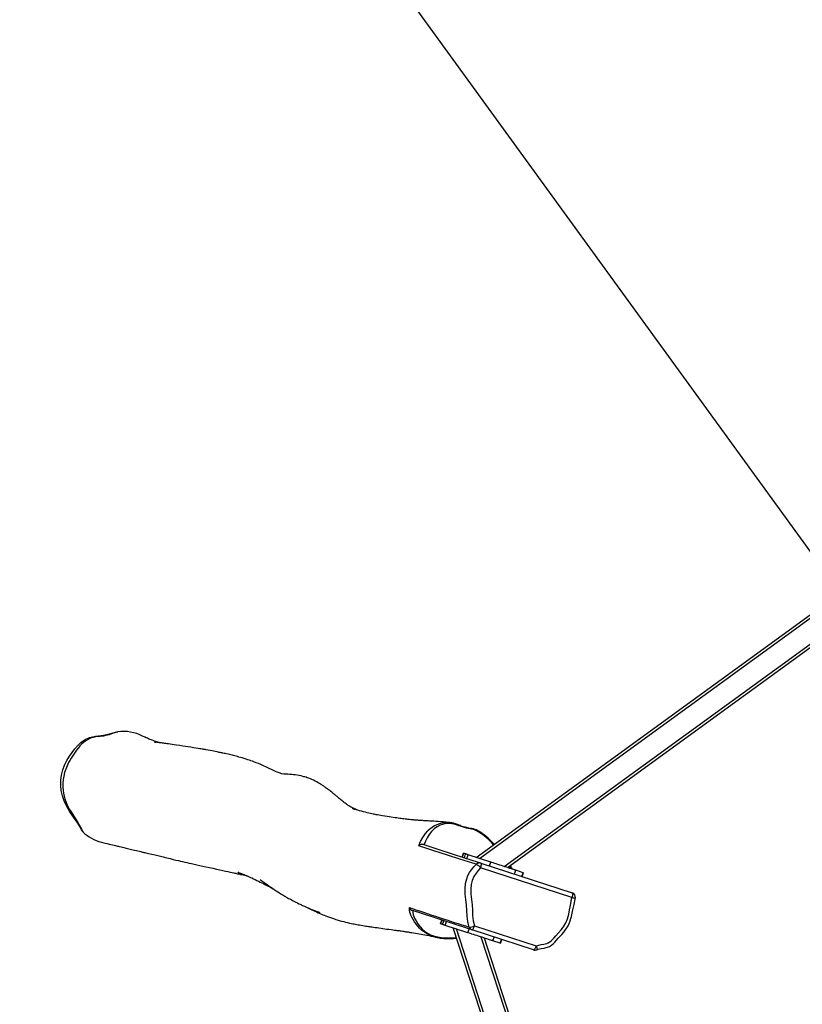
# Model space of a CAD drawing. Units: millimetres. Extents: x -5868 to 359515, y -3372 to 11212.
# Drawn here: x -3233 to -2051, y 6585 to 8071 of the extents above; entities that cross this region are included whole.
import ezdxf

# ---------------------------------------------------------------- set-up
doc = ezdxf.new("R2010")
doc.units = ezdxf.units.MM
doc.layers.add('Opvangzone', color=7, linetype='Continuous', true_color=0x00a19a)
doc.layers.add('VP-EQ', color=7, linetype='Continuous', true_color=0x8a3492)
doc.layers.add('Toestel 2D', color=7, linetype='Continuous', lineweight=20)

# ---------------------------------------------------------------- blocks, each defined once
blk = doc.blocks.new('rb05152')
at = {"layer": 'VP-EQ', "color": 0, "linetype": 'Continuous', "lineweight": 25}
for p, q in [((3451.83, 532.44), (3703.37, 715.19)), ((3452.3, 532.29), (3703.37, 714.7)), ((3456.06, 531.07), (3703.37, 710.74)), ((3456.53, 530.92), (3703.37, 710.25)), ((3449.9, 533.07), (3449.71, 532.5)), ((3449.71, 532.5), (3449.9, 533.07)), ((3449.71, 532.5), (3449.71, 532.5)), ((3450.22, 532.97), (3449.9, 533.07)), ((3449.9, 533.07), (3449.9, 533.07)), ((3450.04, 532.4), (3450.22, 532.97)), ((3450.43, 532.27), (3450.62, 532.84)), ((3454.03, 531.73), (3450.62, 532.84)), ((3466.28, 526.38), (3452.5, 530.86)), ((3452.55, 531.58), (3466.33, 527.1)), ((3453.85, 531.16), (3454.03, 531.73)), ((3457.62, 529.93), (3457.81, 530.5)), ((3458.92, 530.14), (3457.81, 530.5)), ((3458.73, 529.57), (3458.92, 530.14)), ((3458.79, 529.55), (3458.97, 530.12)), ((3458.97, 530.12), (3458.92, 530.14)), ((3446.62, 522.99), (3446.44, 522.42)), ((3446.44, 522.42), (3446.62, 522.99)), ((3446.76, 522.31), (3446.44, 522.42)), ((3446.44, 522.42), (3446.44, 522.42)), ((3446.62, 522.99), (3446.62, 522.99)), ((3446.76, 522.31), (3446.95, 522.89)), ((3447.15, 522.19), (3447.34, 522.76)), ((3450.57, 521.08), (3447.15, 522.19)), ((3544.45, 226.09), (3448.37, 521.79)), ((3451.59, 522.11), (3460.88, 519.1)), ((3544.74, 226.49), (3448.84, 521.64)), ((3450.57, 521.08), (3450.76, 521.65)), ((3460.49, 518.49), (3451.2, 521.5)), ((3547.07, 229.69), (3452.6, 520.42)), ((3547.36, 230.09), (3453.07, 520.26)), ((3454.35, 519.85), (3454.53, 520.42)), ((3455.46, 519.49), (3454.35, 519.85)), ((3455.46, 519.49), (3455.64, 520.06)), ((3455.51, 519.47), (3455.7, 520.04))]:
    blk.add_line(p, q, dxfattribs=at)
at = {"layer": 'VP-EQ', "color": 0, "linetype": 'Continuous', "lineweight": 25, "flags": 128}
for points in [[(3392.5, 536.26), (3392.46, 536.3), (3392.24, 536.61), (3392.05, 536.94), (3391.54, 537.75), (3391, 538.54), (3390.47, 539.33), (3389.98, 540.15), (3389.58, 541.01), (3389.33, 541.76), (3389.17, 542.53), (3389.09, 543.31), (3389.1, 544.1), (3389.2, 544.88), (3389.39, 545.65), (3389.66, 546.36), (3390, 547.05), (3390.4, 547.71), (3390.79, 548.28), (3391.21, 548.84), (3391.66, 549.36), (3392.16, 549.82), (3392.76, 550.23), (3393.41, 550.53), (3393.86, 550.66), (3394.33, 550.74), (3394.81, 550.79), (3395.54, 550.89), (3396.26, 551.05), (3396.98, 551.24), (3397.7, 551.4)], [(3397.7, 551.4), (3397.32, 551.31), (3396.98, 551.2)], [(3404.08, 549.75), (3404.08, 549.75), (3403.95, 549.78), (3403.84, 549.81), (3403.74, 549.83), (3403.64, 549.86), (3403.54, 549.88), (3403.48, 549.9), (3403.43, 549.91), (3403.39, 549.92), (3403.37, 549.93), (3403.37, 549.93), (3403.4, 549.92), (3403.4, 549.92), (3403.37, 549.93), (3403.3, 549.96), (3403.22, 549.99), (3403.13, 550.03), (3403.02, 550.07), (3402.89, 550.12), (3402.75, 550.18), (3402.56, 550.26), (3402.36, 550.35), (3402.18, 550.42), (3402.04, 550.49), (3402, 550.51), (3401.96, 550.52), (3401.93, 550.53), (3401.9, 550.55), (3401.87, 550.56), (3401.83, 550.58), (3401.77, 550.61), (3401.67, 550.65), (3401.55, 550.71), (3401.45, 550.76)], [(3433.78, 539.62), (3433.75, 539.63), (3433.58, 539.71), (3433.42, 539.78), (3433.26, 539.86), (3433.13, 539.92), (3433.04, 539.97), (3432.95, 540.02), (3432.84, 540.08), (3432.73, 540.15), (3432.61, 540.23), (3432.49, 540.3), (3432.39, 540.37), (3432.29, 540.44), (3432.17, 540.52), (3432.05, 540.61), (3431.93, 540.7), (3431.79, 540.81), (3431.64, 540.93), (3431.52, 541.03), (3431.39, 541.13), (3431.26, 541.24), (3431.13, 541.35), (3430.99, 541.48), (3430.91, 541.54), (3430.82, 541.62), (3430.73, 541.69), (3430.64, 541.77), (3430.56, 541.84), (3430.49, 541.89), (3430.44, 541.94), (3430.39, 541.98), (3430.34, 542.02), (3430.25, 542.1), (3430.14, 542.19), (3430.01, 542.29), (3429.86, 542.41), (3429.75, 542.5), (3429.62, 542.59), (3429.49, 542.69), (3429.34, 542.8), (3429.18, 542.92), (3429.03, 543.03), (3428.9, 543.11), (3428.8, 543.19), (3428.69, 543.25), (3428.59, 543.32), (3428.49, 543.39), (3428.33, 543.49), (3428.15, 543.6), (3427.96, 543.72), (3427.74, 543.84), (3427.51, 543.96), (3427.27, 544.08), (3427.02, 544.19), (3426.79, 544.29), (3426.55, 544.39), (3426.32, 544.47), (3426.13, 544.54), (3425.97, 544.59), (3425.81, 544.63), (3425.62, 544.68), (3425.38, 544.74), (3425.08, 544.8), (3424.79, 544.86), (3424.5, 544.9), (3424.24, 544.93), (3424.05, 544.94), (3423.84, 544.96), (3423.61, 544.98), (3423.39, 544.99), (3423.18, 545), (3422.99, 545), (3422.75, 545.03), (3422.45, 545.08), (3422.09, 545.19), (3421.76, 545.31), (3421.51, 545.41), (3421.21, 545.55), (3420.89, 545.7), (3420.57, 545.85), (3420.15, 546.06), (3419.71, 546.26), (3419.29, 546.45), (3418.93, 546.6), (3418.58, 546.74), (3418.24, 546.88), (3418.02, 546.96), (3417.8, 547.03), (3417.58, 547.11), (3417.34, 547.19), (3417.07, 547.28), (3416.78, 547.37), (3416.47, 547.46), (3416.23, 547.53), (3415.99, 547.6), (3415.76, 547.66), (3415.56, 547.71), (3415.37, 547.76), (3415.18, 547.81), (3415, 547.86), (3414.79, 547.91), (3414.56, 547.96), (3414.35, 548.01), (3414.13, 548.06), (3413.92, 548.11), (3413.74, 548.15), (3413.58, 548.18), (3413.45, 548.21), (3413.31, 548.24), (3413.16, 548.27), (3413, 548.3), (3412.7, 548.37), (3412.43, 548.42), (3412.2, 548.46), (3411.95, 548.51), (3411.67, 548.56), (3411.37, 548.62), (3411.07, 548.67), (3410.87, 548.71), (3410.7, 548.74), (3410.57, 548.76), (3410.42, 548.79), (3410.25, 548.82), (3410.07, 548.85), (3409.86, 548.88), (3409.51, 548.94), (3409.14, 549), (3408.75, 549.07), (3408.35, 549.13), (3407.93, 549.2), (3407.5, 549.26), (3407.05, 549.33), (3406.59, 549.4), (3406.23, 549.45), (3405.91, 549.49), (3405.62, 549.54), (3405.36, 549.57), (3405.18, 549.6), (3405.03, 549.62), (3404.9, 549.64), (3404.78, 549.65), (3404.67, 549.67), (3404.56, 549.68), (3404.45, 549.7), (3404.31, 549.72), (3404.16, 549.74), (3403.99, 549.76), (3403.84, 549.78), (3403.7, 549.8), (3403.58, 549.82), (3403.49, 549.83), (3403.4, 549.84), (3403.32, 549.85), (3403.27, 549.86), (3403.25, 549.86), (3403.26, 549.86), (3403.29, 549.86), (3403.34, 549.85), (3403.38, 549.84), (3403.43, 549.83), (3403.5, 549.82), (3403.55, 549.81)], [(3447.83, 537.69), (3447.66, 537.71), (3447.25, 537.75), (3446.84, 537.79), (3446.44, 537.83), (3446.06, 537.86), (3445.72, 537.88), (3445.42, 537.9), (3445.17, 537.91), (3444.95, 537.93), (3444.77, 537.94), (3444.59, 537.95), (3444.4, 537.96), (3444.26, 537.97), (3444.1, 537.98), (3443.92, 537.99), (3443.75, 538), (3443.62, 538.01), (3443.53, 538.01), (3443.43, 538.02), (3443.3, 538.03), (3443.15, 538.04), (3443.01, 538.05), (3442.82, 538.06), (3442.63, 538.08), (3442.48, 538.09), (3442.36, 538.1), (3442.3, 538.1), (3442.24, 538.11), (3442.16, 538.12), (3442.06, 538.13), (3441.93, 538.14), (3441.77, 538.16), (3441.62, 538.17), (3441.48, 538.19), (3441.36, 538.2), (3441.25, 538.22), (3441.09, 538.23), (3440.9, 538.26), (3440.69, 538.28), (3440.48, 538.31), (3440.29, 538.33), (3440.06, 538.36), (3439.83, 538.4), (3439.57, 538.43), (3439.29, 538.47), (3439, 538.51), (3438.68, 538.56), (3438.36, 538.61), (3438.01, 538.67), (3437.69, 538.72), (3437.41, 538.77), (3437.15, 538.82), (3436.93, 538.86), (3436.74, 538.89), (3436.59, 538.92), (3436.43, 538.95), (3436.25, 538.99), (3436.06, 539.03), (3435.85, 539.07), (3435.62, 539.13), (3435.37, 539.18), (3435.09, 539.25), (3434.8, 539.32), (3434.5, 539.41), (3434.18, 539.5), (3433.97, 539.56), (3433.77, 539.62), (3433.59, 539.69), (3433.43, 539.74), (3433.3, 539.79), (3433.19, 539.83), (3433.14, 539.86), (3433.09, 539.87), (3433.07, 539.88), (3433.08, 539.88), (3433.13, 539.86), (3433.21, 539.82), (3433.27, 539.79), (3433.35, 539.76), (3433.41, 539.74), (3433.45, 539.72)], [(3390.64, 539.31), (3391.65, 537.72), (3392.25, 536.64)], [(3454.45, 534.35), (3454.18, 534.64), (3453.62, 535.18), (3453.01, 535.72), (3452.64, 536.01), (3452.24, 536.28), (3451.97, 536.43), (3451.68, 536.55), (3451.4, 536.64), (3451.12, 536.7), (3450.37, 536.88), (3449.6, 537.1), (3449.22, 537.22), (3448.85, 537.36), (3448.48, 537.47), (3448.17, 537.53), (3447.88, 537.56), (3447.46, 537.54), (3447.08, 537.49), (3446.72, 537.4), (3446.4, 537.29), (3445.94, 537.06), (3445.54, 536.79), (3445.1, 536.37), (3444.73, 535.91), (3444.42, 535.4), (3444.17, 534.88), (3443.97, 534.37)], [(3449.46, 537.24), (3449.34, 537.28), (3449.01, 537.39), (3448.69, 537.5), (3448.41, 537.59), (3448.14, 537.65), (3447.93, 537.68)], [(3447.96, 537.68), (3447.99, 537.68), (3448.08, 537.66)], [(3449.45, 537.24), (3449.53, 537.22), (3450.09, 537.05), (3450.64, 536.92), (3450.98, 536.84), (3451.08, 536.82), (3451.08, 536.82), (3451.08, 536.82)], [(3454.55, 534.42), (3454.27, 534.71), (3453.93, 535.05), (3453.61, 535.34), (3453.31, 535.61), (3453.02, 535.85), (3452.75, 536.05), (3452.51, 536.21), (3452.28, 536.36), (3452.05, 536.48), (3451.83, 536.59), (3451.62, 536.67), (3451.4, 536.74), (3451.18, 536.8), (3451.12, 536.81)], [(3443.17, 534.19), (3443.43, 534.83), (3443.76, 535.46), (3444.17, 536.05), (3444.51, 536.44), (3444.51, 536.44)], [(3395.61, 534.63), (3395.78, 534.59), (3396.1, 534.52), (3396.4, 534.45), (3396.67, 534.39), (3396.92, 534.33), (3397.15, 534.27), (3397.34, 534.23), (3397.52, 534.19), (3397.67, 534.15), (3397.8, 534.12), (3397.91, 534.1), (3398.23, 534.02), (3398.59, 533.93), (3398.97, 533.84), (3399.59, 533.7), (3400.23, 533.54), (3400.5, 533.48), (3400.74, 533.42), (3400.97, 533.37), (3401.18, 533.32), (3401.3, 533.29), (3401.42, 533.26), (3401.52, 533.24), (3401.63, 533.21), (3401.77, 533.18), (3401.93, 533.14), (3402.12, 533.09), (3402.34, 533.04), (3402.59, 532.98), (3402.84, 532.92), (3403.09, 532.87), (3403.32, 532.81), (3403.54, 532.76), (3403.74, 532.71), (3403.96, 532.66), (3404.17, 532.61), (3404.36, 532.56), (3404.54, 532.52), (3404.71, 532.48), (3404.9, 532.43), (3405.12, 532.38), (3405.36, 532.32), (3405.63, 532.26), (3406.08, 532.15), (3406.49, 532.05), (3406.86, 531.96), (3407.18, 531.88), (3407.49, 531.81), (3407.8, 531.74), (3408.13, 531.66), (3408.46, 531.58), (3408.82, 531.5), (3409.21, 531.42), (3409.63, 531.32), (3410.07, 531.23), (3410.53, 531.13), (3411.02, 531.02), (3411.53, 530.91), (3412.07, 530.8), (3412.6, 530.68), (3413.11, 530.58), (3413.57, 530.48), (3413.98, 530.39), (3414.34, 530.31), (3414.68, 530.24), (3414.97, 530.17), (3415.24, 530.11), (3415.38, 530.08), (3415.51, 530.05), (3415.64, 530.02), (3415.77, 529.99), (3415.89, 529.96), (3416, 529.94), (3416.11, 529.91), (3416.25, 529.88), (3416.42, 529.84), (3416.62, 529.8), (3416.86, 529.74), (3417.13, 529.67), (3417.23, 529.65)], [(3451.87, 531.41), (3451.3, 531.59), (3449.37, 532.2), (3447.49, 532.8), (3445.29, 533.5), (3443.17, 534.19)], [(3443.93, 534.38), (3443.93, 534.38), (3446.03, 533.7), (3448.19, 532.99), (3450.06, 532.39), (3451.98, 531.76), (3452.55, 531.58)], [(3450.62, 532.84), (3450.53, 532.87), (3450.45, 532.89), (3450.39, 532.91), (3450.33, 532.93), (3450.29, 532.94), (3450.26, 532.96), (3450.23, 532.96), (3450.22, 532.97)], [(3450.77, 521.92), (3450.65, 522.34), (3450.55, 522.77), (3450.45, 523.59), (3450.4, 524.43), (3450.35, 525.26), (3450.26, 526.08), (3450.18, 526.91), (3450.15, 527.74), (3450.21, 528.49), (3450.39, 529.23), (3450.58, 529.7), (3450.82, 530.15), (3451.11, 530.57), (3451.48, 531.01), (3451.87, 531.41)], [(3452.5, 530.86), (3452.14, 530.49), (3451.81, 530.09), (3451.46, 529.55), (3451.21, 528.96), (3451.06, 528.33), (3451, 527.69), (3451.04, 526.89), (3451.12, 526.08), (3451.2, 525.28), (3451.25, 524.47), (3451.29, 523.66), (3451.39, 522.86), (3451.59, 522.11)], [(3452.5, 530.86), (3452.54, 530.99), (3452.57, 531.12), (3452.6, 531.24), (3452.61, 531.35), (3452.61, 531.44), (3452.6, 531.51), (3452.58, 531.56), (3452.55, 531.58)], [(3457.81, 530.5), (3457.73, 530.53), (3457.62, 530.56), (3457.48, 530.61), (3457.31, 530.66), (3457.12, 530.72), (3456.91, 530.79), (3456.68, 530.87), (3456.43, 530.95), (3456.17, 531.03), (3455.91, 531.12), (3455.64, 531.21), (3455.37, 531.29), (3455.11, 531.38), (3454.86, 531.46), (3454.63, 531.54), (3454.41, 531.61), (3454.21, 531.67), (3454.03, 531.73)], [(3457.04, 530.75), (3457.03, 530.78), (3456.83, 531.13)], [(3457.32, 530.66), (3457.17, 530.93), (3456.99, 531.24)], [(3416, 530.15), (3416, 530.15), (3415.98, 530.16), (3415.95, 530.17), (3415.92, 530.18), (3415.88, 530.19), (3415.83, 530.2), (3415.82, 530.21), (3415.84, 530.2), (3415.89, 530.18), (3415.95, 530.16), (3416.04, 530.13), (3416.11, 530.1), (3416.19, 530.07), (3416.27, 530.04), (3416.36, 530.01), (3416.48, 529.96), (3416.59, 529.91), (3416.69, 529.88), (3416.78, 529.84), (3416.94, 529.77), (3417.13, 529.69), (3417.34, 529.6), (3417.55, 529.51), (3417.74, 529.43), (3417.94, 529.34), (3418.2, 529.22), (3418.46, 529.09), (3418.72, 528.97), (3418.96, 528.85), (3419.2, 528.73), (3419.44, 528.61), (3419.68, 528.49), (3419.93, 528.36), (3420.2, 528.22), (3420.42, 528.11), (3420.66, 527.98), (3420.91, 527.85), (3421.16, 527.71)], [(3421.32, 527.6), (3421.6, 527.41), (3421.87, 527.24), (3422.11, 527.09), (3422.32, 526.96), (3422.52, 526.83), (3422.66, 526.75), (3422.78, 526.68), (3422.91, 526.6), (3423.03, 526.53), (3423.15, 526.46), (3423.33, 526.36), (3423.5, 526.26), (3423.67, 526.17), (3423.86, 526.07), (3424.08, 525.95), (3424.31, 525.83), (3424.58, 525.69), (3424.83, 525.57), (3425.04, 525.46), (3425.25, 525.37), (3425.44, 525.27), (3425.59, 525.2), (3425.74, 525.14), (3425.9, 525.06), (3426.08, 524.98), (3426.29, 524.89), (3426.53, 524.79), (3426.77, 524.69), (3427.01, 524.59), (3427.14, 524.54), (3427.26, 524.49), (3427.4, 524.44), (3427.54, 524.38), (3427.68, 524.33), (3427.79, 524.29), (3427.89, 524.25), (3428, 524.22), (3428.05, 524.2), (3428.08, 524.19), (3428.1, 524.18), (3428.12, 524.17), (3428.13, 524.17), (3428.16, 524.16), (3428.18, 524.15), (3428.19, 524.15), (3428.19, 524.15)], [(3460.88, 519.1), (3461.26, 519.22), (3461.65, 519.3), (3462.05, 519.37), (3462.26, 519.41), (3462.48, 519.45), (3462.68, 519.53), (3462.94, 519.71), (3463.19, 519.92), (3463.53, 520.26), (3463.85, 520.63), (3464.24, 521.08), (3464.64, 521.52), (3465.01, 521.98), (3465.34, 522.55), (3465.6, 523.19), (3465.79, 523.86), (3465.93, 524.55), (3466.07, 525.23), (3466.28, 526.38)], [(3460.99, 518.51), (3461.19, 518.58), (3461.39, 518.62), (3461.65, 518.67), (3462.11, 518.76), (3462.41, 518.83), (3462.58, 518.87), (3462.76, 518.93), (3462.9, 519.01), (3463.05, 519.1), (3463.21, 519.22), (3463.43, 519.4), (3463.68, 519.64), (3463.95, 519.93), (3464.21, 520.25), (3464.44, 520.52), (3464.74, 520.83), (3465.04, 521.17), (3465.28, 521.46), (3465.51, 521.79), (3465.7, 522.13), (3465.87, 522.48), (3466.01, 522.85), (3466.12, 523.22), (3466.2, 523.54), (3466.44, 524.51), (3466.63, 525.35), (3466.78, 526.16), (3466.81, 526.33)], [(3466.33, 527.1), (3466.36, 527.08), (3466.38, 527.03), (3466.39, 526.96), (3466.39, 526.87), (3466.37, 526.76), (3466.35, 526.64), (3466.32, 526.51), (3466.28, 526.38)], [(3426.47, 524.82), (3426.59, 524.75), (3426.92, 524.59), (3427.24, 524.44), (3427.48, 524.32), (3427.72, 524.21), (3427.96, 524.1), (3428.21, 523.99), (3428.45, 523.89), (3428.68, 523.8), (3428.89, 523.71), (3429.12, 523.62), (3429.38, 523.52), (3429.67, 523.41), (3429.97, 523.3), (3430.26, 523.2), (3430.62, 523.09), (3430.96, 522.98), (3431.29, 522.89), (3431.54, 522.82), (3431.82, 522.75), (3432.11, 522.67), (3432.41, 522.61), (3432.69, 522.54), (3432.94, 522.49), (3433.18, 522.44), (3433.38, 522.4), (3433.58, 522.36), (3433.78, 522.33), (3433.98, 522.29), (3434.2, 522.25), (3434.43, 522.21), (3434.69, 522.17), (3434.95, 522.12), (3435.17, 522.09), (3435.37, 522.06), (3435.54, 522.03), (3435.69, 522.01), (3435.84, 521.98), (3435.98, 521.96), (3436.12, 521.94), (3436.34, 521.91), (3436.58, 521.87), (3436.85, 521.84), (3437.14, 521.8), (3437.45, 521.75), (3437.72, 521.72), (3438.01, 521.68), (3438.32, 521.63), (3438.65, 521.59), (3438.99, 521.54), (3439.26, 521.51), (3439.48, 521.48), (3439.68, 521.45), (3439.85, 521.43), (3440.01, 521.41), (3440.17, 521.39), (3440.33, 521.36), (3440.5, 521.34), (3440.69, 521.31), (3440.85, 521.29), (3440.99, 521.27), (3441.1, 521.25), (3441.22, 521.23), (3441.37, 521.21), (3441.53, 521.19), (3441.72, 521.16), (3441.9, 521.13), (3442.08, 521.11), (3442.38, 521.06), (3442.66, 521.01), (3442.94, 520.97), (3443.23, 520.92), (3443.5, 520.87), (3443.78, 520.82), (3444.07, 520.76), (3444.39, 520.7), (3444.7, 520.64), (3445.02, 520.57), (3445.34, 520.5), (3445.64, 520.43), (3445.85, 520.38)], [(3441.97, 523.73), (3441.97, 523.73), (3441.85, 524.02), (3441.76, 524.4), (3441.74, 524.77), (3441.74, 524.88)], [(3443.28, 521.76), (3443.28, 521.76), (3443.03, 522.04), (3442.52, 522.72), (3442.12, 523.41), (3441.97, 523.73), (3441.97, 523.73)], [(3451.2, 521.5), (3448.98, 522.22), (3446.25, 523.11), (3445.64, 523.31), (3443.63, 523.96), (3442.22, 524.42), (3442.22, 524.42)], [(3442.27, 524.4), (3442.27, 524.11), (3442.32, 523.8), (3442.42, 523.5), (3442.57, 523.19), (3442.74, 522.89), (3443.03, 522.42), (3443.38, 521.96), (3443.74, 521.57), (3443.96, 521.37), (3444.21, 521.18), (3444.66, 520.91), (3444.93, 520.78), (3445.21, 520.67), (3445.52, 520.57), (3446.01, 520.44), (3446.54, 520.35), (3446.89, 520.31), (3447.24, 520.29), (3447.94, 520.28), (3448.72, 520.33), (3448.84, 520.35)], [(3444.95, 520.67), (3444.49, 520.87), (3443.95, 521.19), (3443.59, 521.46), (3443.28, 521.76), (3443.28, 521.76), (3443.28, 521.76)], [(3447.15, 522.19), (3447.07, 522.21), (3446.99, 522.24), (3446.93, 522.26), (3446.87, 522.28), (3446.83, 522.29), (3446.79, 522.3), (3446.77, 522.31), (3446.76, 522.31)], [(3451.2, 521.5), (3451.23, 521.51), (3451.28, 521.53), (3451.33, 521.59), (3451.38, 521.66), (3451.44, 521.75), (3451.49, 521.86), (3451.54, 521.99), (3451.59, 522.11)], [(3454.35, 519.85), (3454.27, 519.88), (3454.16, 519.91), (3454.02, 519.96), (3453.85, 520.01), (3453.66, 520.07), (3453.45, 520.14), (3453.22, 520.22), (3452.97, 520.3), (3452.71, 520.38), (3452.45, 520.47), (3452.18, 520.55), (3451.91, 520.64), (3451.65, 520.73), (3451.4, 520.81), (3451.17, 520.88), (3450.95, 520.96), (3450.75, 521.02), (3450.57, 521.08)], [(3455.51, 519.47), (3455.51, 519.47), (3455.5, 519.48), (3455.48, 519.48), (3455.46, 519.49)], [(3460.88, 519.1), (3460.83, 518.97), (3460.78, 518.85), (3460.73, 518.74), (3460.67, 518.64), (3460.62, 518.57), (3460.57, 518.52), (3460.52, 518.49), (3460.49, 518.49)], [(3460.88, 519.1), (3460.92, 518.97), (3460.96, 518.86), (3460.99, 518.75), (3461.01, 518.66), (3461.02, 518.59), (3461.01, 518.54), (3460.99, 518.52), (3460.99, 518.51)]]:
    blk.add_lwpolyline(points, dxfattribs=at)
at = {"layer": 'VP-EQ', "color": 0, "linetype": 'Continuous', "lineweight": 25}
for centre, radius, start, end in [((3398.58, 545.33), 6.13, 62.1135, 98.2488), ((3395.13, 546.58), 4.15, 95.0115, 140.3687), ((3394.06, 559.2), 8.52, 274.7547, 290.006), ((3403.17, 539.83), 14.64, 140.0755, 151.6912), ((3396.64, 543.34), 7.23, 151.6569, 186.1902), ((3396.58, 543.33), 7.17, 186.1435, 214.1072), ((3394.31, 537.72), 2.34, 207.7229, 226.5521), ((3447.53, 533.47), 4.24, 90.2258, 135.4973), ((3447.54, 534.75), 2.95, 82.3059, 90.5144), ((3397.23, 541.72), 7.27, 231.5691, 257.1456), ((3443.7, 533.66), 0.755, 72.6611, 135.1175), ((3452.35, 530.94), 0.669, 72.4935, 135.0639), ((3450.33, 529.03), 2.84, 40.0839, 57.0883), ((3452.78, 574.51), 56.48, 233.5398, 236.1502), ((3466.74, 528.46), 2.13, 257.6152, 271.6798), ((3466.11, 526.44), 0.7, 351.3974, 72), ((3572.34, 908.55), 405.29, 251.2026, 252.5464), ((3442.46, 525.16), 0.774, 201.0507, 251.4593), ((3450.71, 523.98), 2.06, 271.7362, 295.1262), ((3451.41, 522.14), 0.668, 199.0682, 251.7361), ((3447.28, 526.31), 6.1, 247.5003, 266.5957), ((3447.79, 529.93), 9.75, 264.8496, 276.3802), ((3460.7, 519.15), 0.7, 252, 294.3503)]:
    blk.add_arc(centre, radius, start, end, dxfattribs=at)
blk = doc.blocks.new('VPL-14-RB0515')
at = {"layer": 'Opvangzone'}
blk.add_lwpolyline([(5382.7, 3252), (902.6, 4707.7), (902.6, -2.9), (-847.4, -2.9), (-847.4, 4707.7), (-5327.4, 3252), (-5868.2, 4916.4), (-1388.2, 6372.1), (-4157, 10183), (-2741.2, 11211.7), (27.6, 7400.7), (2796.5, 11211.7), (4212.2, 10183), (1443.4, 6372.1), (5923.5, 4916.4)], close=True, dxfattribs=at)
at = {"layer": 'Toestel 2D', "color": 0, "xscale": 10, "yscale": 10, "zscale": 10}
blk.add_blockref('rb05152', (-37062.1, 1482), dxfattribs=at)

msp = doc.modelspace()

# ---------------------------------------------------------------- block references
msp.add_blockref('VPL-14-RB0515', (0, 0))

doc.saveas('drawing.dxf')
